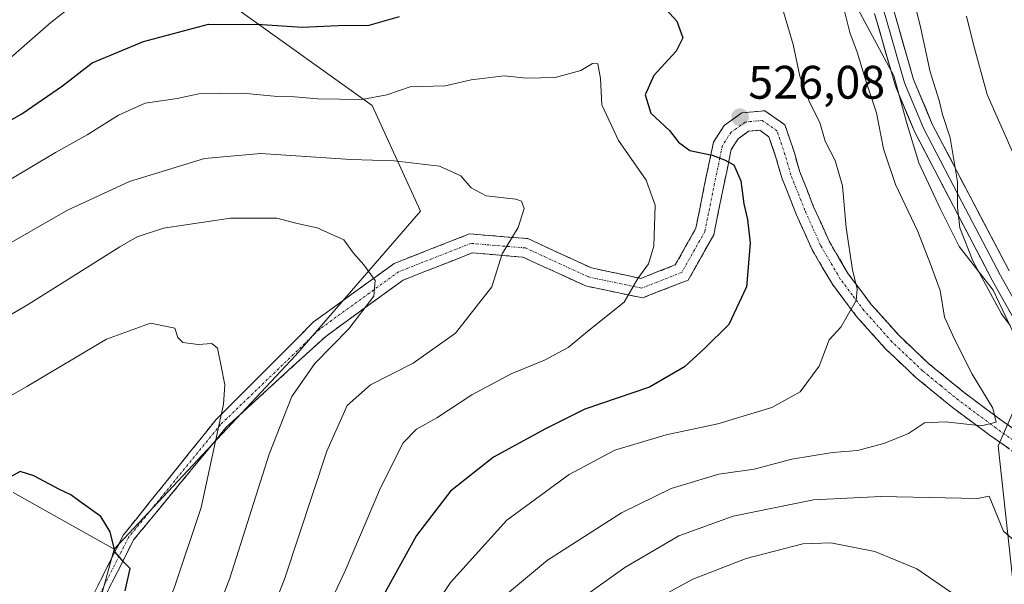
# Model space of a CAD drawing. Units: metres. Extents: x 596999 to 600458, y 4742996 to 4745358.
# Drawn here: x 599151 to 599360, y 4744774 to 4744894 of the extents above; entities that cross this region are included whole.
import ezdxf
from ezdxf.enums import TextEntityAlignment as Align

# ---------------------------------------------------------------- set-up
doc = ezdxf.new("R2010")
doc.units = ezdxf.units.M
doc.header["$MEASUREMENT"] = 0
doc.linetypes.add('TRAZO_Y_PUNTO', pattern=[1, 0.5, -0.25, 0, -0.25])
doc.linetypes.add('TRAZOSX2', pattern=[1.5, 1, -0.5])
for name, color, linetype, lineweight in [('Arbolado forestal CxS', 92, 'Continuous', 0), ('Camino', 19, 'TRAZOSX2', 0), ('Camino Cxs', 19, 'Continuous', 0), ('Camino eje', 19, 'TRAZO_Y_PUNTO', 0), ('Carátula', 7, 'Continuous', 5), ('Cultivos herbáceos CxS', 92, 'Continuous', 0), ('Curva de nivel maestra', 36, 'Continuous', 30), ('Curva de nivel normal', 36, 'Continuous', 0), ('Layer 0', 7, 'Continuous', 0), ('Pastizal CxS', 92, 'Continuous', 0), ('Punto de cota en terreno', 7, 'Continuous', 0), ('Rótulo de punto de cota en terreno', 19, 'Continuous', 0)]:
    doc.layers.add(name, color=color, linetype=linetype, lineweight=lineweight)
doc.styles.add('Arial', font='txt', dxfattribs={"height": 0.2})

# ---------------------------------------------------------------- blocks, each defined once
blk = doc.blocks.new('*U184')
at = {"layer": 'Curva de nivel normal', "color": 36, "linetype": 'Continuous', "lineweight": 0}
blk.add_polyline3d([(599129.07, 4744803.02, 505), (599152.07, 4744816.16, 505), (599169.07, 4744826.23, 505), (599178.41, 4744829.66, 505), (599183.62, 4744828.6, 505), (599184.27, 4744826.62, 505), (599185.29, 4744825.51, 505), (599188.6, 4744825.14, 505), (599191.51, 4744825.36, 505), (599192.66, 4744824.31, 505), (599193.46, 4744820.5, 505), (599194.26, 4744816.55, 505), (599194, 4744812.4, 505), (599189.2, 4744790.4, 505), (599183.55, 4744773.4, 505), (599179, 4744762.22, 505), (599175.62, 4744752.03, 505), (599172.03, 4744743.56, 505), (599167.41, 4744732.94, 505), (599162.21, 4744723.58, 505), (599157.53, 4744712.94, 505), (599152.89, 4744698.18, 505), (599149.4, 4744688.53, 505)], dxfattribs=at)
blk = doc.blocks.new('*U185')
at = {"layer": 'Curva de nivel normal', "color": 36, "linetype": 'Continuous', "lineweight": 0}
blk.add_polyline3d([(599136.42, 4744824.33, 510), (599152.58, 4744833.78, 510), (599171.87, 4744845.94, 510), (599175.56, 4744848.08, 510), (599181.21, 4744849.9, 510), (599195.48, 4744852.01, 510), (599205.33, 4744851.99, 510), (599209.41, 4744850.95, 510), (599213.94, 4744849.97, 510), (599219.64, 4744847.41, 510), (599221.68, 4744844.57, 510), (599223.85, 4744842.07, 510), (599226.29, 4744838.73, 510), (599225.99, 4744835.4, 510), (599220.67, 4744828.48, 510), (599213.41, 4744821.04, 510), (599208.53, 4744814.07, 510), (599203.7, 4744801.77, 510), (599195.28, 4744775.32, 510), (599188.1, 4744756.47, 510)], dxfattribs=at)
blk = doc.blocks.new('*U186')
at = {"layer": 'Curva de nivel normal', "color": 36, "linetype": 'Continuous', "lineweight": 0}
blk.add_polyline3d([(599325.64, 4744898.75, 535), (599327.42, 4744891.57, 535), (599328.99, 4744887.4, 535), (599330.94, 4744880.82, 535), (599333.07, 4744874.43, 535), (599334.57, 4744866.78, 535), (599337.13, 4744859.18, 535), (599341.88, 4744849.2, 535), (599344.59, 4744842.25, 535), (599346.68, 4744836.59, 535), (599347.58, 4744830.91, 535), (599349.7, 4744826.28, 535), (599353.48, 4744818.81, 535), (599357.9, 4744811.52, 535), (599358.56, 4744808.57, 535), (599355.44, 4744807.8, 535), (599347.81, 4744808.67, 535), (599343.31, 4744808.4, 535), (599339.92, 4744806.17, 535), (599334.68, 4744804.02, 535), (599329.06, 4744802.56, 535), (599323.71, 4744802.09, 535), (599315.06, 4744800.68, 535), (599307.01, 4744798.58, 535), (599299.5, 4744797.47, 535), (599289.35, 4744794.48, 535), (599278.74, 4744789.26, 535), (599262.97, 4744779.16, 535), (599253.65, 4744771.35, 535)], dxfattribs=at)
blk = doc.blocks.new('*U198')
at = {"layer": 'Curva de nivel normal', "color": 36, "linetype": 'Continuous', "lineweight": 0}
blk.add_polyline3d([(599340.63, 4744900.11, 540), (599342.42, 4744893.08, 540), (599344.55, 4744883.21, 540), (599346.42, 4744877.06, 540), (599347.16, 4744874.09, 540), (599348.82, 4744869.13, 540), (599350.34, 4744859.75, 540), (599350.36, 4744854.37, 540), (599350.87, 4744849.95, 540), (599353.6, 4744842.93, 540), (599359.71, 4744831.64, 540), (599361.56, 4744829.15, 540)], dxfattribs=at)
blk = doc.blocks.new('*U200')
at = {"layer": 'Curva de nivel normal', "color": 36, "linetype": 'Continuous', "lineweight": 0}
for points in [[(599144.63, 4744882.79, 530), (599157.21, 4744893.71, 530), (599163.74, 4744898.9, 530)], [(599312.48, 4744898.65, 530), (599315.36, 4744889.04, 530), (599316.78, 4744882.29, 530), (599318.79, 4744876.71, 530), (599321.03, 4744872.4, 530), (599322.18, 4744868.4, 530), (599324.28, 4744864.29, 530), (599325.87, 4744858.92, 530), (599326.66, 4744849.98, 530), (599328, 4744840.99, 530), (599328.96, 4744836.91, 530), (599328.77, 4744834.47, 530), (599325.47, 4744828.84, 530), (599323.02, 4744826.14, 530), (599320.91, 4744820.5, 530), (599316.8, 4744815, 530), (599310.82, 4744811.72, 530), (599299.31, 4744808.25, 530), (599288.29, 4744805.91, 530), (599277.38, 4744802.58, 530), (599267.6, 4744797.4, 530), (599254.33, 4744787.72, 530), (599242.31, 4744774.42, 530), (599233.99, 4744761.98, 530)]]:
    blk.add_polyline3d(points, dxfattribs=at)
blk = doc.blocks.new('*U207')
at = {"layer": 'Curva de nivel normal', "color": 36, "linetype": 'Continuous', "lineweight": 0}
blk.add_polyline3d([(599148.74, 4744846.86, 515), (599160.74, 4744853.74, 515), (599173.95, 4744859.8, 515), (599189.9, 4744864.76, 515), (599201.95, 4744865.78, 515), (599221.1, 4744864.53, 515), (599230.3, 4744864.24, 515), (599239.97, 4744863.09, 515), (599244.53, 4744861.04, 515), (599246.72, 4744858.51, 515), (599249.95, 4744856.8, 515), (599256.28, 4744856.08, 515), (599257.44, 4744855.63, 515), (599258.03, 4744854.07, 515), (599256.74, 4744850.07, 515), (599253.36, 4744844.4, 515), (599251.14, 4744837.4, 515), (599243.42, 4744827.51, 515), (599234.4, 4744821.17, 515), (599225.29, 4744816.51, 515), (599220.31, 4744812.1, 515), (599215.96, 4744802.38, 515), (599207.01, 4744775.38, 515), (599194.97, 4744744.4, 515)], dxfattribs=at)
blk = doc.blocks.new('*U216')
at = {"layer": 'Curva de nivel maestra', "color": 36, "linetype": 'Continuous', "lineweight": 30}
for points in [[(599136.53, 4744866.05, 525), (599150.97, 4744874.27, 525), (599159.67, 4744880.23, 525), (599165.97, 4744885.08, 525), (599176.93, 4744889.63, 525), (599190.74, 4744893.37, 525), (599202.23, 4744893.28, 525), (599210.74, 4744892.73, 525), (599218.43, 4744893.05, 525), (599225, 4744893.15, 525), (599231.44, 4744894.98, 525)], [(599288.29, 4744896.48, 525), (599290.56, 4744894, 525), (599291.85, 4744890.4, 525), (599290.44, 4744887.56, 525), (599285.65, 4744882.39, 525), (599283.84, 4744878.31, 525), (599285.01, 4744874.4, 525), (599288.96, 4744870.7, 525), (599290.88, 4744868.24, 525), (599293.31, 4744866.46, 525), (599298.05, 4744865.42, 525), (599300.74, 4744864.43, 525), (599302.7, 4744863.41, 525), (599304.22, 4744859.99, 525), (599304.83, 4744855.05, 525), (599305.64, 4744851.73, 525), (599306.2, 4744846.73, 525), (599305.39, 4744837.4, 525), (599301.65, 4744829.4, 525), (599296.58, 4744824.4, 525), (599292.18, 4744820.36, 525), (599284.7, 4744816, 525), (599270.95, 4744811.37, 525), (599262.59, 4744807.16, 525), (599251.52, 4744801.14, 525), (599242.35, 4744793.87, 525), (599235.1, 4744784.4, 525), (599228.38, 4744772.4, 525)]]:
    blk.add_polyline3d(points, dxfattribs=at)
blk = doc.blocks.new('*U221')
at = {"layer": 'Curva de nivel maestra', "color": 36, "linetype": 'Continuous', "lineweight": 30}
blk.add_polyline3d([(599172.98, 4744772.64, 500), (599174.11, 4744777.43, 500), (599172.74, 4744778.73, 500), (599170.9, 4744780.9, 500), (599169.85, 4744785.18, 500), (599167.84, 4744788.5, 500), (599163.33, 4744791.65, 500), (599161.46, 4744793.12, 500), (599159.04, 4744794.25, 500), (599153.58, 4744797.11, 500), (599150.63, 4744798.05, 500), (599141.71, 4744793.14, 500)], dxfattribs=at)
blk = doc.blocks.new('5PATER')
at = {"layer": 'Carátula', "linetype": 'Continuous', "lineweight": 5}
h = blk.add_hatch(color=250, dxfattribs=at)
edge = h.paths.add_edge_path()
edge.add_ellipse((0, 0.01), major_axis=(-1.33, -1.34), ratio=0.999422, start_angle=0, end_angle=360)

msp = doc.modelspace()

# ---------------------------------------------------------------- linework, layer by layer
at = {"layer": 'Arbolado forestal CxS', "color": 92, "linetype": 'Continuous', "lineweight": 0}
for points in [[(599226.06, 4744937.36, 533), (599241.45, 4744937.36, 529.38), (599257.9, 4744940.54, 529.27), (599271.7, 4744945.85, 529.17), (599288.69, 4744943.73, 531.31), (599304.08, 4744935.23, 532.93), (599306.73, 4744918.25, 531.48), (599318.3, 4744907.49, 534.04), (599322.93, 4744904.85, 535.34), (599327.56, 4744899.56, 536.64), (599332.19, 4744890.96, 537.53), (599336.82, 4744882.36, 538.72), (599339.46, 4744872.44, 538.4), (599342.11, 4744863.84, 538.11), (599346.74, 4744853.92, 539.12), (599350.71, 4744845.98, 539.47), (599357.99, 4744836.72, 540.45), (599362.62, 4744826.8, 539.48)], [(599137.42, 4744918.25, 539.69), (599158.65, 4744935.24, 538.95), (599161.72, 4744936.77, 538.69), (599182.7, 4744914.88, 531.27), (599197.03, 4744896.46, 524.83), (599225.67, 4744876, 518.27), (599235.91, 4744853.49, 512.73), (599209.3, 4744822.8, 510.01), (599170.7, 4744781.49, 500.09), (599149.15, 4744793.62, 499.17)], [(599161.72, 4744936.77, 538.69), (599182.7, 4744914.88, 531.27), (599197.03, 4744896.46, 524.83), (599225.67, 4744876, 518.27), (599235.91, 4744853.49, 512.73), (599209.3, 4744822.8, 510.01), (599170.7, 4744781.49, 500.09)], [(599161.72, 4744936.77, 538.69), (599182.7, 4744914.88, 531.27), (599197.03, 4744896.46, 524.83), (599225.67, 4744876, 518.27), (599235.91, 4744853.49, 512.73), (599209.3, 4744822.8, 510.01), (599170.7, 4744781.49, 500.09)], [(599327.56, 4744899.56, 536.64), (599332.19, 4744890.96, 537.53), (599336.82, 4744882.36, 538.72), (599339.46, 4744872.44, 538.4), (599342.11, 4744863.84, 538.11), (599346.74, 4744853.92, 539.12), (599350.71, 4744845.98, 539.47), (599357.99, 4744836.72, 540.45), (599362.62, 4744826.8, 539.48)], [(599163.64, 4744756.04, 500.27), (599170.7, 4744781.49, 500.09), (599209.3, 4744822.8, 510.01), (599235.91, 4744853.49, 512.73), (599225.67, 4744876, 518.27), (599197.03, 4744896.46, 524.83)], [(599364.6, 4744816.21, 538.13), (599359, 4744803.52, 537.18), (599362.08, 4744775.46, 543.7)], [(599364.6, 4744816.21, 538.13), (599359, 4744803.52, 537.18), (599362.08, 4744775.46, 543.7)], [(599149.15, 4744793.62, 499.17), (599170.7, 4744781.49, 500.09)], [(599170.7, 4744781.49, 500.09), (599163.64, 4744756.04, 500.27), (599124.7, 4744703.19, 494.61), (599092.55, 4744659.77, 490.16), (599052.93, 4744588.19, 481.19), (599008.19, 4744543.45, 475.16), (598978.79, 4744502.55, 471.03), (598967.55, 4744489.36, 468.09), (598957.23, 4744474.78, 464.91), (598953.59, 4744469.92, 464.05), (598952.25, 4744452.87, 463.32), (598946.69, 4744433.4, 465.2), (598905.61, 4744406.16, 461.64), (598857.12, 4744396.5, 459.78), (598835.34, 4744383.19, 459.97), (598765.94, 4744363.6, 446.18), (598740.82, 4744360.25, 443.8), (598725.75, 4744338.49, 442.93), (598665.46, 4744321.75, 439.56), (598631.97, 4744323.42, 438.04), (598606.85, 4744318.4, 438.07), (598586.75, 4744299.99, 437.45), (598572.87, 4744288.24, 436.11), (598560.31, 4744280.12, 435.61)]]:
    msp.add_polyline3d(points, dxfattribs=at)
at = {"layer": 'Camino', "color": 19, "linetype": 'TRAZOSX2', "lineweight": 0}
for points in [[(599157.06, 4744753.67), (599172.65, 4744784.56), (599192.39, 4744809.12), (599213.17, 4744829.93), (599230.32, 4744842.38), (599246.39, 4744848.68), (599258.79, 4744847.66), (599272.4, 4744841.41), (599282.87, 4744839.2), (599290.22, 4744842.06), (599294.63, 4744849.89), (599296.39, 4744858.81), (599298.36, 4744868.19), (599300.62, 4744871.75), (599304.39, 4744874.44), (599309.31, 4744874.9), (599313.58, 4744871.92), (599315.53, 4744866.17), (599316.76, 4744861.88), (599319.71, 4744854.46), (599322.98, 4744847.15), (599327.07, 4744840.18), (599331.97, 4744833.66), (599337.85, 4744827.08), (599344.25, 4744821.03), (599351.79, 4744814.86), (599359.69, 4744809), (599367.26, 4744803.66)], [(599365.08, 4744800.26), (599357.32, 4744805.74), (599349.31, 4744811.68), (599341.58, 4744818), (599334.95, 4744824.27), (599328.85, 4744831.1), (599323.71, 4744837.93), (599319.39, 4744845.3), (599315.99, 4744852.89), (599312.94, 4744860.58), (599311.67, 4744864.97), (599310.19, 4744869.37), (599308.21, 4744870.75), (599305.85, 4744870.53), (599303.6, 4744868.92), (599302.15, 4744866.64), (599301.25, 4744862.31), (599300.34, 4744857.99), (599298.43, 4744848.48), (599293, 4744838.85), (599283.21, 4744835.04), (599271.13, 4744837.59), (599257.76, 4744843.73), (599246.98, 4744844.62), (599232.25, 4744838.85), (599215.74, 4744826.85), (599194.56, 4744807.48), (599174.79, 4744783.48), (599159.17, 4744752.51)]]:
    msp.add_lwpolyline(points, dxfattribs=at)
at = {"layer": 'Camino Cxs', "color": 19, "linetype": 'Continuous', "lineweight": 0}
for points in [[(599165.97, 4744771.32, 498.99), (599168.2, 4744775.73, 499.37), (599170.42, 4744780.15, 499.84), (599172.65, 4744784.56, 500.23), (599175.47, 4744788.07, 500.67), (599178.29, 4744791.58, 501.28), (599181.11, 4744795.09, 501.69), (599183.93, 4744798.6, 502.4), (599186.75, 4744802.1, 503.03), (599189.57, 4744805.61, 503.83), (599192.39, 4744809.12, 504.48), (599195.85, 4744812.59, 505.19), (599199.32, 4744816.06, 505.95), (599202.78, 4744819.53, 506.57), (599206.24, 4744822.99, 507.16), (599209.71, 4744826.46, 507.73), (599213.17, 4744829.93, 508.08), (599216.6, 4744832.42, 508.61), (599220.03, 4744834.91, 508.92), (599223.46, 4744837.4, 509.49), (599226.89, 4744839.89, 510.05), (599230.32, 4744842.38, 510.7), (599234.33, 4744843.96, 511.44), (599238.35, 4744845.53, 512.28), (599242.37, 4744847.1, 512.86), (599246.39, 4744848.68, 513.21), (599250.52, 4744848.34, 513.87), (599254.65, 4744848, 514.63), (599258.79, 4744847.66, 515.51), (599263.32, 4744845.58, 516.53), (599267.86, 4744843.5, 517.28), (599272.4, 4744841.41, 518.04), (599275.89, 4744840.68, 518.69), (599279.38, 4744839.94, 519.28), (599282.87, 4744839.2, 520.02), (599286.54, 4744840.63, 520.66), (599290.22, 4744842.06, 521.38), (599292.43, 4744845.98, 521.7), (599294.63, 4744849.89, 522.23), (599295.51, 4744854.35, 522.8), (599296.39, 4744858.81, 523.98), (599297.38, 4744863.5, 524.59), (599298.36, 4744868.19, 525.37), (599300.62, 4744871.75, 525.78), (599304.39, 4744874.44, 526.2), (599309.31, 4744874.9, 526.73), (599311.45, 4744873.41, 526.85), (599313.58, 4744871.92, 527.45), (599314.56, 4744869.05, 527.47), (599315.53, 4744866.17, 527.56), (599316.76, 4744861.88, 527.67), (599318.24, 4744858.17, 527.98), (599319.71, 4744854.46, 528.29), (599321.35, 4744850.81, 528.44), (599322.98, 4744847.15, 528.82), (599325.03, 4744843.67, 529.15), (599327.07, 4744840.18, 529.58), (599329.52, 4744836.92, 530.21), (599331.97, 4744833.66, 530.38), (599334.91, 4744830.37, 531.07), (599337.85, 4744827.08, 531.56), (599341.05, 4744824.06, 531.85), (599344.25, 4744821.03, 532.58), (599348.02, 4744817.95, 533.09), (599351.79, 4744814.86, 533.78), (599355.74, 4744811.93, 534.67), (599359.69, 4744809, 535.11), (599363.48, 4744806.33, 535.86)], [(599361.2, 4744803, 535.89), (599357.32, 4744805.74, 535.45), (599353.32, 4744808.71, 534.58), (599349.31, 4744811.68, 533.93), (599345.45, 4744814.84, 533.18), (599341.58, 4744818, 532.35), (599338.27, 4744821.14, 531.91), (599334.95, 4744824.27, 531.35), (599331.9, 4744827.69, 530.84), (599328.85, 4744831.1, 530.13), (599326.28, 4744834.52, 529.68), (599323.71, 4744837.93, 529.28), (599321.55, 4744841.62, 528.89), (599319.39, 4744845.3, 528.31), (599317.69, 4744849.1, 527.93), (599315.99, 4744852.89, 527.72), (599314.47, 4744856.74, 527.36), (599312.94, 4744860.58, 527.24), (599311.67, 4744864.97, 527.11), (599310.19, 4744869.37, 526.76), (599308.21, 4744870.75, 526.51), (599305.85, 4744870.53, 526.23), (599303.6, 4744868.92, 525.88), (599302.15, 4744866.64, 525.37), (599301.25, 4744862.31, 524.61), (599300.34, 4744857.99, 523.98), (599299.39, 4744853.24, 523.27), (599298.43, 4744848.48, 523.05), (599296.62, 4744845.27, 522.54), (599294.81, 4744842.06, 522.13), (599293, 4744838.85, 521.82), (599289.74, 4744837.58, 521.4), (599286.47, 4744836.31, 520.93), (599283.21, 4744835.04, 520.31), (599279.18, 4744835.89, 519.6), (599275.16, 4744836.74, 518.92), (599271.13, 4744837.59, 518.21), (599266.68, 4744839.64, 517.36), (599262.22, 4744841.68, 516.58), (599257.76, 4744843.73, 515.67), (599254.17, 4744844.03, 515.01), (599250.57, 4744844.32, 514.36), (599246.98, 4744844.62, 513.68), (599243.3, 4744843.17, 513.04), (599239.62, 4744841.73, 512.26), (599235.93, 4744840.29, 511.49), (599232.25, 4744838.85, 510.82), (599228.95, 4744836.45, 510.46), (599225.65, 4744834.05, 509.97), (599222.35, 4744831.65, 509.56), (599219.05, 4744829.25, 509.36), (599215.74, 4744826.85, 509.17), (599212.21, 4744823.63, 508.92), (599208.68, 4744820.4, 508.43), (599205.15, 4744817.17, 507.74), (599201.62, 4744813.94, 506.76), (599198.09, 4744810.71, 506.18), (599194.56, 4744807.48, 505.27), (599191.74, 4744804.05, 504.47), (599188.91, 4744800.62, 503.85), (599186.09, 4744797.19, 502.99), (599183.26, 4744793.77, 502.28), (599180.44, 4744790.34, 501.57), (599177.62, 4744786.91, 500.96), (599174.79, 4744783.48, 500.2), (599172.56, 4744779.05, 500), (599170.33, 4744774.63, 499.49), (599168.1, 4744770.21, 499.21)]]:
    msp.add_polyline3d(points, dxfattribs=at)
at = {"layer": 'Camino eje', "color": 19, "linetype": 'TRAZO_Y_PUNTO', "lineweight": 0}
msp.add_lwpolyline([(599362.29, 4744804.7), (599358.51, 4744807.37), (599350.55, 4744813.27), (599346.78, 4744816.36), (599342.92, 4744819.52), (599336.4, 4744825.68), (599330.41, 4744832.38), (599327.96, 4744835.64), (599325.39, 4744839.06), (599321.19, 4744846.23), (599319.49, 4744850.02), (599317.85, 4744853.68), (599316.38, 4744857.39), (599314.85, 4744861.23), (599314.22, 4744863.43), (599313.6, 4744865.57), (599312.86, 4744867.77), (599311.89, 4744870.65), (599308.76, 4744872.83), (599305.12, 4744872.49), (599303.24, 4744871.14), (599302.11, 4744870.34), (599300.26, 4744867.42), (599299.73, 4744864.89), (599299.28, 4744862.73), (599298.37, 4744858.4), (599296.53, 4744849.19), (599291.61, 4744840.46), (599283.04, 4744837.12), (599271.77, 4744839.5), (599258.27, 4744845.69), (599246.68, 4744846.65), (599231.28, 4744840.61), (599214.46, 4744828.39), (599193.34, 4744808.07), (599173.72, 4744784.02), (599158.12, 4744753.09)], dxfattribs=at)
at = {"layer": 'Cultivos herbáceos CxS', "color": 92, "linetype": 'Continuous', "lineweight": 0}
for points in [[(599149.15, 4744793.62, 499.17), (599170.7, 4744781.49, 500.09), (599163.64, 4744756.04, 500.27), (599124.7, 4744703.19, 494.61)], [(599149.15, 4744793.62, 499.17), (599170.7, 4744781.49, 500.09)], [(599170.7, 4744781.49, 500.09), (599163.64, 4744756.04, 500.27), (599124.7, 4744703.19, 494.61), (599092.55, 4744659.77, 490.16), (599052.93, 4744588.19, 481.19), (599008.19, 4744543.45, 475.16), (598978.79, 4744502.55, 471.03), (598967.55, 4744489.36, 468.09), (598957.23, 4744474.78, 464.91), (598953.59, 4744469.92, 464.05), (598952.25, 4744452.87, 463.32), (598946.69, 4744433.4, 465.2), (598905.61, 4744406.16, 461.64), (598857.12, 4744396.5, 459.78), (598835.34, 4744383.19, 459.97), (598765.94, 4744363.6, 446.18), (598740.82, 4744360.25, 443.8), (598725.75, 4744338.49, 442.93), (598665.46, 4744321.75, 439.56), (598631.97, 4744323.42, 438.04), (598606.85, 4744318.4, 438.07), (598586.75, 4744299.99, 437.45), (598572.87, 4744288.24, 436.11), (598560.31, 4744280.12, 435.61)]]:
    msp.add_polyline3d(points, dxfattribs=at)
at = {"layer": 'Curva de nivel normal', "color": 36, "linetype": 'Continuous', "lineweight": 0}
for points in [[(599352.24, 4744895.03, 545), (599353.74, 4744888.98, 545), (599356.71, 4744878.37, 545)], [(599148.32, 4744860.1, 520), (599158.16, 4744866.02, 520), (599164.95, 4744869.74, 520), (599171.57, 4744873.98, 520), (599177.28, 4744876.54, 520), (599184.07, 4744877.51, 520), (599188.74, 4744878.48, 520), (599198.11, 4744878.63, 520), (599205.5, 4744877.91, 520), (599209.07, 4744877.9, 520), (599214.07, 4744877.46, 520), (599223.41, 4744877.28, 520), (599228.77, 4744878.3, 520), (599233.75, 4744880.02, 520), (599241.21, 4744880.2, 520), (599246.74, 4744881.46, 520), (599253.8, 4744882.37, 520), (599258.56, 4744881.83, 520), (599264.61, 4744881.96, 520), (599270.07, 4744883.44, 520), (599272.58, 4744884.99, 520), (599273.72, 4744884.86, 520), (599274.29, 4744881.76, 520), (599274.58, 4744876.14, 520), (599278.13, 4744868.6, 520), (599284.05, 4744860.14, 520), (599285.92, 4744854.8, 520), (599285.64, 4744846.07, 520), (599284.52, 4744842.27, 520), (599282.25, 4744839.2, 520), (599279.36, 4744834.14, 520), (599271.93, 4744828.22, 520), (599267.43, 4744824.5, 520), (599262.38, 4744821.79, 520), (599255.27, 4744818.87, 520), (599246.87, 4744814.42, 520), (599239.41, 4744809.48, 520), (599235.07, 4744807.09, 520), (599232.27, 4744804.16, 520), (599227.4, 4744794.56, 520), (599219.9, 4744776.92, 520), (599212.68, 4744761.48, 520)], [(599356.71, 4744878.37, 545), (599365.3, 4744858.91, 545), (599368.39, 4744847.39, 545), (599372.26, 4744837.58, 545), (599377.32, 4744828.64, 545), (599380.73, 4744824.22, 545), (599384.79, 4744821, 545), (599389.25, 4744815.9, 545), (599393.1, 4744809.4, 545), (599395.7, 4744806.43, 545), (599399.24, 4744804.19, 545), (599403.93, 4744800.43, 545), (599408.93, 4744795.42, 545), (599418.61, 4744787.13, 545), (599429.09, 4744781.32, 545), (599439.74, 4744779.61, 545), (599449.22, 4744778.43, 545), (599465.73, 4744777.68, 545), (599476.42, 4744777.92, 545), (599484.13, 4744777.68, 545), (599492.92, 4744777.76, 545), (599503.85, 4744777.18, 545), (599517.53, 4744777.44, 545)], [(599354.64, 4744792.3, 540), (599334.05, 4744792.71, 540), (599319.67, 4744792, 540), (599302.53, 4744788.55, 540), (599291, 4744784.37, 540), (599279.47, 4744777.6, 540), (599264.07, 4744766.62, 540)], [(599374.39, 4744773.85, 540), (599369.23, 4744777.4, 540), (599360.19, 4744785.38, 540), (599357.12, 4744792.78, 540), (599354.64, 4744792.3, 540)], [(599348.91, 4744772.4, 545), (599341.69, 4744777.35, 545), (599332.74, 4744781.06, 545), (599323.35, 4744782.84, 545), (599317.43, 4744782.63, 545), (599305.36, 4744779.52, 545), (599293.94, 4744775.14, 545), (599283.16, 4744769.24, 545)]]:
    msp.add_polyline3d(points, dxfattribs=at)
at = {"layer": 'Layer 0', "linetype": 'Continuous', "lineweight": 0}
for points in [[(599376.8, 4744804.88), (599357.73, 4744838.84), (599349.48, 4744854.56), (599341.26, 4744870.32), (599337.12, 4744880.17), (599332.68, 4744895.62)], [(599378.55, 4744805.97), (599359.54, 4744839.82), (599351.3, 4744855.51), (599343.12, 4744871.2), (599339.06, 4744880.86), (599334.65, 4744896.2)], [(599336.62, 4744896.77), (599341, 4744881.54), (599344.98, 4744872.07), (599353.12, 4744856.46), (599361.34, 4744840.8)]]:
    msp.add_lwpolyline(points, dxfattribs=at)
for points in [[(599362.5, 4744830.35, 540.19), (599360.11, 4744834.6, 540.24), (599357.73, 4744838.84, 540.21), (599355.67, 4744842.77, 540.16), (599353.61, 4744846.7, 539.94), (599351.54, 4744850.63, 540.01), (599349.48, 4744854.56, 539.22), (599347.43, 4744858.5, 539.01), (599345.37, 4744862.44, 538.72), (599343.32, 4744866.38, 538.37), (599341.26, 4744870.32, 538.17), (599339.88, 4744873.6, 537.97), (599338.5, 4744876.89, 537.73), (599337.12, 4744880.17, 537.62), (599336.01, 4744884.03, 537.69), (599334.9, 4744887.9, 537.26), (599333.79, 4744891.76, 537.14), (599332.68, 4744895.62, 537.39)], [(599336.62, 4744896.77, 538.5), (599337.72, 4744892.96, 538.68), (599338.81, 4744889.16, 538.64), (599339.91, 4744885.35, 538.76), (599341, 4744881.54, 538.87), (599342.33, 4744878.38, 539.16), (599343.65, 4744875.23, 539.26), (599344.98, 4744872.07, 539.34), (599347.02, 4744868.17, 539.68), (599349.05, 4744864.27, 539.97), (599351.09, 4744860.36, 540.27), (599353.12, 4744856.46, 540.59), (599355.18, 4744852.55, 540.38), (599357.23, 4744848.63, 540.58), (599359.29, 4744844.72, 540.76), (599361.34, 4744840.8, 540.74)]]:
    msp.add_polyline3d(points, dxfattribs=at)
at = {"layer": 'Pastizal CxS', "color": 92, "linetype": 'Continuous', "lineweight": 0}
for points in [[(599226.06, 4744937.36, 533), (599241.45, 4744937.36, 529.38), (599257.9, 4744940.54, 529.27), (599271.7, 4744945.85, 529.17), (599288.69, 4744943.73, 531.31), (599304.08, 4744935.23, 532.93), (599306.73, 4744918.25, 531.48), (599318.3, 4744907.49, 534.04), (599322.93, 4744904.85, 535.34), (599327.56, 4744899.56, 536.64), (599332.19, 4744890.96, 537.53), (599336.82, 4744882.36, 538.72), (599339.46, 4744872.44, 538.4), (599342.11, 4744863.84, 538.11), (599346.74, 4744853.92, 539.12), (599350.71, 4744845.98, 539.47), (599357.99, 4744836.72, 540.45), (599362.62, 4744826.8, 539.48)], [(599362.62, 4744826.8, 539.48), (599357.99, 4744836.72, 540.45), (599350.71, 4744845.98, 539.47), (599346.74, 4744853.92, 539.12), (599342.11, 4744863.84, 538.11), (599339.46, 4744872.44, 538.4), (599336.82, 4744882.36, 538.72), (599332.19, 4744890.96, 537.53), (599327.56, 4744899.56, 536.64)], [(599362.08, 4744775.46, 543.7), (599359, 4744803.52, 537.18), (599364.6, 4744816.21, 538.13)], [(599364.6, 4744816.21, 538.13), (599359, 4744803.52, 537.18), (599362.08, 4744775.46, 543.7)]]:
    msp.add_polyline3d(points, dxfattribs=at)

# ---------------------------------------------------------------- block references
at = {"layer": 'Curva de nivel maestra', "color": 36, "linetype": 'Continuous', "lineweight": 30}
for name in ['*U216', '*U221']:
    msp.add_blockref(name, (0, 0), dxfattribs=at)
at = {"layer": 'Curva de nivel normal', "color": 36, "linetype": 'Continuous', "lineweight": 0}
for name in ['*U184', '*U185', '*U207', '*U200', '*U186', '*U198']:
    msp.add_blockref(name, (0, 0), dxfattribs=at)
at = {"layer": 'Punto de cota en terreno', "linetype": 'Continuous', "lineweight": 0}
msp.add_blockref('5PATER', (599304.03, 4744873.52, 526.08), dxfattribs=at)

# ---------------------------------------------------------------- texts
at = {"layer": 'Rótulo de punto de cota en terreno', "color": 19, "linetype": 'Continuous', "lineweight": 0, "style": 'Arial'}
msp.add_text('526,08', height=7, dxfattribs=at).set_placement((599305.79, 4744875.28), align=Align.BOTTOM_LEFT)

doc.saveas('drawing.dxf')
